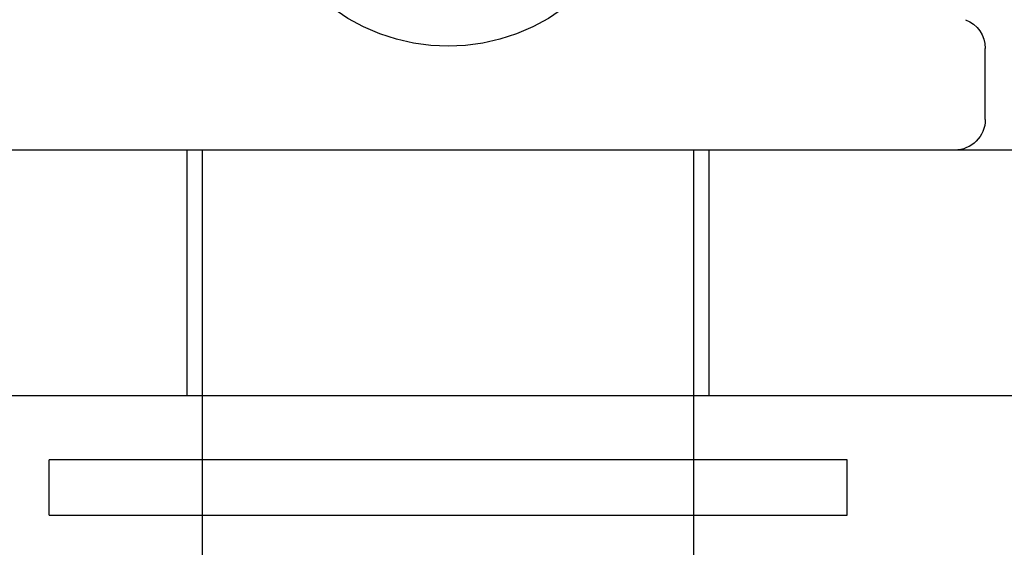
# Model space of a CAD drawing. Extents: x -174 to 286, y -98 to 313.
# Drawn here: x 255 to 271, y 160 to 168 of the extents above; entities that cross this region are included whole.
import ezdxf

# ---------------------------------------------------------------- set-up
doc = ezdxf.new("R2010")
doc.units = 0
doc.header["$LTSCALE"] = 20
doc.linetypes.add('VERDECKT', pattern=[0.375, 0.25, -0.125])
doc.layers.get('0').update_dxf_attribs({"linetype": 'CONTINUOUS'})
doc.layers.add('STEMPEL', color=3, linetype='CONTINUOUS')

# ---------------------------------------------------------------- blocks, each defined once
blk = doc.blocks.new('A$C4E888047')
at = {"color": 3, "linetype": 'CONTINUOUS', "extrusion": (1e-16, 1, -2e-16)}
for p, q in [((-0.25, 165.292), (-0.25, 166.45)), ((11, 164.792), (-29, 164.792)), ((-29, 160.792), (11, 160.792)), ((-13, 159.742), (-13, 160.792)), ((-5, 159.742), (-5, 160.792)), ((-2.5, 159.742), (-15.5, 159.742)), ((-15.5, 158.842), (-15.5, 159.742)), ((-2.5, 158.842), (-2.5, 159.742)), ((-15.5, 158.842), (-2.5, 158.842)), ((-13, 157.792), (-13, 158.842)), ((-5, 157.792), (-5, 158.842))]:
    blk.add_line(p, q, dxfattribs=at)
at = {"color": 1, "linetype": 'VERDECKT', "extrusion": (1e-16, 1, -2e-16)}
for p, q in [((-13.25, 160.792), (-13.25, 164.792)), ((-13, 160.792), (-13, 164.792)), ((-5, 160.792), (-5, 164.792)), ((-4.75, 160.792), (-4.75, 164.792)), ((-13, 158.842), (-13, 159.742)), ((-13, 158.842), (-13, 159.742)), ((-5, 158.842), (-5, 159.742)), ((-5, 158.842), (-5, 159.742))]:
    blk.add_line(p, q, dxfattribs=at)
at = {"color": 1, "linetype": 'VERDECKT', "extrusion": (0, -2e-16, -1)}
blk.add_arc((9, 169.643), 3.159, 228.0989, 311.9011, dxfattribs=at)
at = {"color": 3, "linetype": 'CONTINUOUS', "extrusion": (0, -2e-16, -1)}
for centre, start, end in [((0.75, 166.45), 110.8528, 180), ((0.75, 165.292), 180, 270)]:
    blk.add_arc(centre, 0.5, start, end, dxfattribs=at)

msp = doc.modelspace()

# ---------------------------------------------------------------- block references
at = {"layer": 'STEMPEL'}
msp.add_blockref('A$C4E888047', (271, 1.208), dxfattribs=at)

doc.saveas('drawing.dxf')
